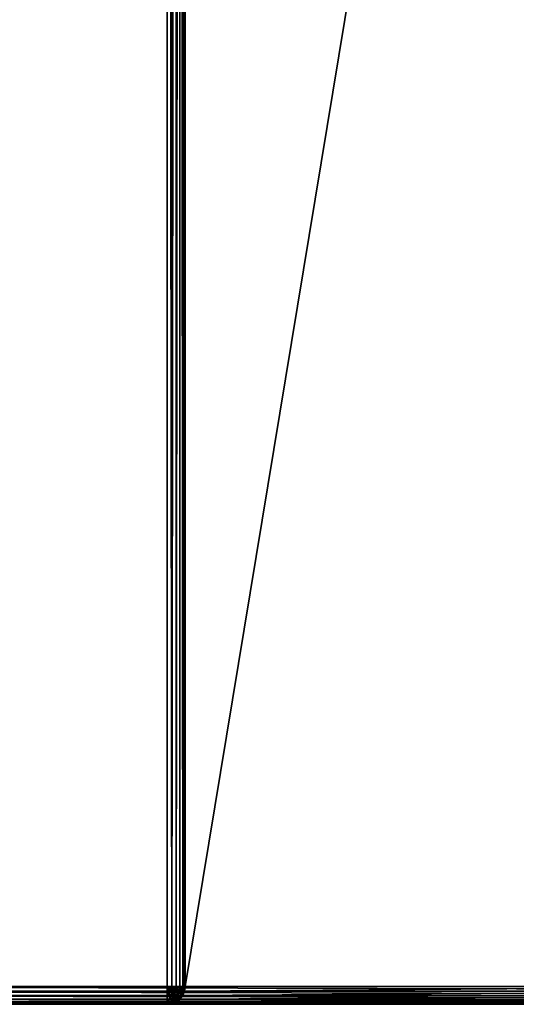
# Model space of a CAD drawing. Extents: x -11752 to -353, y -4855 to 2756.
# Drawn here: x -9765 to -9487, y 356 to 906 of the extents above; entities that cross this region are included whole.
import ezdxf

# ---------------------------------------------------------------- set-up
doc = ezdxf.new("R2010")
doc.units = 0
doc.header["$LTSCALE"] = 25.4
doc.layers.get('0').update_dxf_attribs({"color": 13, "linetype": 'CONTINUOUS'})

# ---------------------------------------------------------------- blocks, each defined once
blk = doc.blocks.new('GROUP_17')
at = {"color": 23}
for p, q in [((0, 1100, 1080), (0, 750, 1080)), ((0, 10, 10), (0, 1100, 10)), ((0, 10, 10), (0, 1100, 10)), ((0, 1100, 1080), (0, 750, 1080)), ((0.34, 10, 7.41), (0.34, 1100, 7.41)), ((0.34, 10, 7.41), (0.34, 1100, 7.41)), ((0.34, 1100, 1082.59), (0.34, 750, 1082.59)), ((0.34, 1100, 1082.59), (0.34, 750, 1082.59)), ((1.34, 10, 5), (1.34, 1100, 5)), ((1.34, 10, 5), (1.34, 1100, 5)), ((1.34, 1100, 1085), (1.34, 750, 1085)), ((1.34, 1100, 1085), (1.34, 750, 1085)), ((2.93, 10, 2.93), (2.93, 1100, 2.93)), ((2.93, 10, 2.93), (2.93, 1100, 2.93)), ((2.93, 1100, 1087.07), (2.93, 750, 1087.07)), ((2.93, 1100, 1087.07), (2.93, 750, 1087.07)), ((5, 10, 1.34), (5, 1100, 1.34)), ((5, 10, 1.34), (5, 1100, 1.34)), ((5, 1100, 1088.66), (5, 750, 1088.66)), ((5, 1100, 1088.66), (5, 750, 1088.66)), ((7.41, 10, 0.34), (7.41, 1100, 0.34)), ((7.41, 10, 0.34), (7.41, 1100, 0.34)), ((7.41, 1100, 1089.66), (7.41, 750, 1089.66)), ((7.41, 1100, 1089.66), (7.41, 750, 1089.66)), ((10, 750, 1090), (10, 1100, 1090)), ((10, 1100), (10, 10)), ((10, 1100), (10, 10)), ((10, 750, 1090), (10, 1100, 1090)), ((0, 750, 710), (0, 380, 710)), ((0, 750, 1080), (0, 750, 710)), ((0.34, 747.41, 1080), (0, 750, 1080)), ((0, 750, 1080), (0, 750, 710)), ((0, 750, 710), (0.34, 747.41, 712.59)), ((0, 750, 710), (0.34, 747.41, 712.59)), ((0, 750, 710), (0, 380, 710)), ((0, 750, 1080), (0.34, 750, 1082.59)), ((0, 750, 1080), (0.34, 750, 1082.59)), ((0.34, 747.41, 1080), (0, 750, 1080)), ((0.34, 750, 1082.59), (1.34, 750, 1085)), ((0.34, 750, 1082.59), (1.34, 750, 1085)), ((0.67, 747.5, 1082.59), (0.34, 750, 1082.59)), ((0.67, 747.5, 1082.59), (0.34, 750, 1082.59)), ((1.34, 750, 1085), (2.93, 750, 1087.07)), ((1.34, 750, 1085), (2.93, 750, 1087.07)), ((1.63, 747.76, 1085), (1.34, 750, 1085)), ((1.63, 747.76, 1085), (1.34, 750, 1085)), ((1.63, 747.76, 1085), (3.17, 748.17, 1087.07)), ((1.63, 747.76, 1085), (3.17, 748.17, 1087.07)), ((2.93, 750, 1087.07), (5, 750, 1088.66)), ((2.93, 750, 1087.07), (5, 750, 1088.66)), ((3.17, 748.17, 1087.07), (2.93, 750, 1087.07)), ((3.17, 748.17, 1087.07), (2.93, 750, 1087.07)), ((3.17, 748.17, 1087.07), (5.17, 748.71, 1088.66)), ((3.17, 748.17, 1087.07), (5.17, 748.71, 1088.66)), ((3.88, 746.46, 1087.07), (3.17, 748.17, 1087.07)), ((3.88, 746.46, 1087.07), (3.17, 748.17, 1087.07)), ((5, 750, 1088.66), (7.41, 750, 1089.66)), ((5, 750, 1088.66), (7.41, 750, 1089.66)), ((5.17, 748.71, 1088.66), (5, 750, 1088.66)), ((5.17, 748.71, 1088.66), (5, 750, 1088.66)), ((5.17, 748.71, 1088.66), (7.5, 749.33, 1089.66)), ((5.17, 748.71, 1088.66), (7.5, 749.33, 1089.66)), ((5.67, 747.5, 1088.66), (5.17, 748.71, 1088.66)), ((5.67, 747.5, 1088.66), (5.17, 748.71, 1088.66)), ((5.67, 747.5, 1088.66), (7.76, 748.71, 1089.66)), ((5.67, 747.5, 1088.66), (7.76, 748.71, 1089.66)), ((6.46, 746.46, 1088.66), (8.17, 748.17, 1089.66)), ((6.46, 746.46, 1088.66), (8.17, 748.17, 1089.66)), ((7.41, 750, 1089.66), (10, 750, 1090)), ((7.41, 750, 1089.66), (10, 750, 1090)), ((7.5, 749.33, 1089.66), (7.41, 750, 1089.66)), ((7.5, 749.33, 1089.66), (7.41, 750, 1089.66)), ((7.5, 749.33, 1089.66), (10, 750, 1090)), ((7.5, 749.33, 1089.66), (10, 750, 1090)), ((7.76, 748.71, 1089.66), (7.5, 749.33, 1089.66)), ((7.76, 748.71, 1089.66), (7.5, 749.33, 1089.66)), ((7.76, 748.71, 1089.66), (10, 750, 1090)), ((7.76, 748.71, 1089.66), (10, 750, 1090)), ((8.17, 748.17, 1089.66), (7.76, 748.71, 1089.66)), ((8.17, 748.17, 1089.66), (7.76, 748.71, 1089.66)), ((8.17, 748.17, 1089.66), (10, 750, 1090)), ((8.17, 748.17, 1089.66), (10, 750, 1090)), ((8.71, 747.76, 1089.66), (8.17, 748.17, 1089.66)), ((8.71, 747.76, 1089.66), (8.17, 748.17, 1089.66)), ((8.71, 747.76, 1089.66), (10, 750, 1090)), ((8.71, 747.76, 1089.66), (10, 750, 1090)), ((9.33, 747.5, 1089.66), (10, 750, 1090)), ((9.33, 747.5, 1089.66), (10, 750, 1090)), ((10, 750, 1090), (2190, 750, 1090)), ((10, 750, 1090), (2190, 750, 1090)), ((10, 750, 1090), (10, 747.41, 1089.66)), ((10, 750, 1090), (10, 747.41, 1089.66)), ((0.34, 747.41, 1080), (0.67, 747.5, 1082.59)), ((0.34, 747.41, 1080), (0.67, 747.5, 1082.59)), ((0.34, 747.41, 1080), (0.34, 747.41, 712.59)), ((1.34, 745, 1080), (0.34, 747.41, 1080)), ((0.34, 747.41, 1080), (0.34, 747.41, 712.59)), ((0.34, 747.41, 712.59), (1.34, 745, 715)), ((0.34, 747.41, 712.59), (0.34, 380, 712.59)), ((0.34, 747.41, 712.59), (1.34, 745, 715)), ((0.34, 747.41, 712.59), (0.34, 380, 712.59)), ((1.34, 745, 1080), (0.34, 747.41, 1080)), ((0.67, 747.5, 1082.59), (1.63, 747.76, 1085)), ((0.67, 747.5, 1082.59), (1.63, 747.76, 1085)), ((1.63, 745.17, 1082.59), (0.67, 747.5, 1082.59)), ((1.63, 745.17, 1082.59), (0.67, 747.5, 1082.59)), ((1.34, 745, 1080), (1.63, 745.17, 1082.59)), ((1.34, 745, 1080), (1.63, 745.17, 1082.59)), ((1.34, 745, 1080), (1.34, 745, 715)), ((2.93, 742.93, 1080), (1.34, 745, 1080)), ((1.34, 745, 1080), (1.34, 745, 715)), ((1.34, 745, 715), (2.93, 742.93, 717.07)), ((1.34, 745, 715), (1.34, 380, 715)), ((1.34, 745, 715), (2.93, 742.93, 717.07)), ((1.34, 745, 715), (1.34, 380, 715)), ((2.93, 742.93, 1080), (1.34, 745, 1080)), ((2.5, 745.67, 1085), (1.63, 747.76, 1085)), ((2.5, 745.67, 1085), (1.63, 747.76, 1085)), ((1.63, 745.17, 1082.59), (2.5, 745.67, 1085)), ((1.63, 745.17, 1082.59), (2.5, 745.67, 1085)), ((3.17, 743.17, 1082.59), (1.63, 745.17, 1082.59)), ((3.17, 743.17, 1082.59), (1.63, 745.17, 1082.59)), ((2.5, 745.67, 1085), (3.88, 746.46, 1087.07)), ((2.5, 745.67, 1085), (3.88, 746.46, 1087.07)), ((3.88, 743.88, 1085), (2.5, 745.67, 1085)), ((3.88, 743.88, 1085), (2.5, 745.67, 1085)), ((2.93, 742.93, 1080), (3.17, 743.17, 1082.59)), ((2.93, 742.93, 1080), (3.17, 743.17, 1082.59)), ((2.93, 742.93, 1080), (2.93, 742.93, 717.07)), ((5, 741.34, 1080), (2.93, 742.93, 1080)), ((2.93, 742.93, 1080), (2.93, 742.93, 717.07)), ((2.93, 742.93, 717.07), (5, 741.34, 718.66)), ((2.93, 742.93, 717.07), (2.93, 380, 717.07)), ((2.93, 742.93, 717.07), (5, 741.34, 718.66)), ((2.93, 742.93, 717.07), (2.93, 380, 717.07)), ((5, 741.34, 1080), (2.93, 742.93, 1080)), ((3.17, 743.17, 1082.59), (3.88, 743.88, 1085)), ((3.17, 743.17, 1082.59), (3.88, 743.88, 1085)), ((5.17, 741.63, 1082.59), (3.17, 743.17, 1082.59)), ((5.17, 741.63, 1082.59), (3.17, 743.17, 1082.59)), ((3.88, 746.46, 1087.07), (5.67, 747.5, 1088.66)), ((3.88, 746.46, 1087.07), (5.67, 747.5, 1088.66)), ((5, 745, 1087.07), (3.88, 746.46, 1087.07)), ((5, 745, 1087.07), (3.88, 746.46, 1087.07)), ((3.88, 743.88, 1085), (5, 745, 1087.07)), ((3.88, 743.88, 1085), (5, 745, 1087.07)), ((5.67, 742.5, 1085), (3.88, 743.88, 1085)), ((5.67, 742.5, 1085), (3.88, 743.88, 1085)), ((5, 745, 1087.07), (6.46, 746.46, 1088.66)), ((5, 745, 1087.07), (6.46, 746.46, 1088.66)), ((6.46, 743.88, 1087.07), (5, 745, 1087.07)), ((6.46, 743.88, 1087.07), (5, 745, 1087.07)), ((6.46, 746.46, 1088.66), (5.67, 747.5, 1088.66)), ((6.46, 746.46, 1088.66), (5.67, 747.5, 1088.66)), ((5.67, 742.5, 1085), (6.46, 743.88, 1087.07)), ((5.67, 742.5, 1085), (6.46, 743.88, 1087.07)), ((7.5, 745.67, 1088.66), (6.46, 746.46, 1088.66)), ((7.5, 745.67, 1088.66), (6.46, 746.46, 1088.66)), ((6.46, 743.88, 1087.07), (7.5, 745.67, 1088.66)), ((6.46, 743.88, 1087.07), (7.5, 745.67, 1088.66)), ((8.17, 743.17, 1087.07), (6.46, 743.88, 1087.07)), ((8.17, 743.17, 1087.07), (6.46, 743.88, 1087.07)), ((7.5, 745.67, 1088.66), (8.71, 747.76, 1089.66)), ((7.5, 745.67, 1088.66), (8.71, 747.76, 1089.66)), ((8.71, 745.17, 1088.66), (7.5, 745.67, 1088.66)), ((8.71, 745.17, 1088.66), (7.5, 745.67, 1088.66)), ((7.76, 741.63, 1085), (8.17, 743.17, 1087.07)), ((7.76, 741.63, 1085), (8.17, 743.17, 1087.07)), ((8.17, 743.17, 1087.07), (8.71, 745.17, 1088.66)), ((8.17, 743.17, 1087.07), (8.71, 745.17, 1088.66)), ((10, 742.93, 1087.07), (8.17, 743.17, 1087.07)), ((10, 742.93, 1087.07), (8.17, 743.17, 1087.07)), ((9.33, 747.5, 1089.66), (8.71, 747.76, 1089.66)), ((9.33, 747.5, 1089.66), (8.71, 747.76, 1089.66)), ((8.71, 745.17, 1088.66), (9.33, 747.5, 1089.66)), ((8.71, 745.17, 1088.66), (9.33, 747.5, 1089.66)), ((10, 745, 1088.66), (8.71, 745.17, 1088.66)), ((10, 745, 1088.66), (8.71, 745.17, 1088.66)), ((10, 747.41, 1089.66), (9.33, 747.5, 1089.66)), ((10, 747.41, 1089.66), (9.33, 747.5, 1089.66)), ((2190, 747.41, 1089.66), (10, 747.41, 1089.66)), ((10, 747.41, 1089.66), (10, 745, 1088.66)), ((2190, 747.41, 1089.66), (10, 747.41, 1089.66)), ((10, 747.41, 1089.66), (10, 745, 1088.66)), ((2190, 745, 1088.66), (10, 745, 1088.66)), ((10, 745, 1088.66), (10, 742.93, 1087.07)), ((2190, 745, 1088.66), (10, 745, 1088.66)), ((10, 745, 1088.66), (10, 742.93, 1087.07)), ((2190, 742.93, 1087.07), (10, 742.93, 1087.07)), ((10, 742.93, 1087.07), (10, 741.34, 1085)), ((2190, 742.93, 1087.07), (10, 742.93, 1087.07)), ((10, 742.93, 1087.07), (10, 741.34, 1085)), ((5, 741.34, 1080), (5.17, 741.63, 1082.59)), ((5, 741.34, 1080), (5.17, 741.63, 1082.59)), ((5, 741.34, 1080), (5, 741.34, 718.66)), ((7.41, 740.34, 1080), (5, 741.34, 1080)), ((5, 741.34, 1080), (5, 741.34, 718.66)), ((5, 741.34, 718.66), (7.41, 740.34, 719.66)), ((5, 741.34, 718.66), (5, 380, 718.66)), ((5, 741.34, 718.66), (7.41, 740.34, 719.66)), ((5, 741.34, 718.66), (5, 380, 718.66)), ((7.41, 740.34, 1080), (5, 741.34, 1080)), ((5.17, 741.63, 1082.59), (5.67, 742.5, 1085)), ((5.17, 741.63, 1082.59), (5.67, 742.5, 1085)), ((7.5, 740.67, 1082.59), (5.17, 741.63, 1082.59)), ((7.5, 740.67, 1082.59), (5.17, 741.63, 1082.59)), ((7.76, 741.63, 1085), (5.67, 742.5, 1085)), ((7.76, 741.63, 1085), (5.67, 742.5, 1085)), ((7.41, 740.34, 1080), (7.5, 740.67, 1082.59)), ((7.41, 740.34, 1080), (7.5, 740.67, 1082.59)), ((7.41, 740.34, 1080), (7.41, 740.34, 719.66)), ((10, 740, 1080), (7.41, 740.34, 1080)), ((7.41, 740.34, 1080), (7.41, 740.34, 719.66)), ((7.41, 740.34, 719.66), (10, 740, 720)), ((7.41, 740.34, 719.66), (7.41, 380, 719.66)), ((7.41, 740.34, 719.66), (10, 740, 720)), ((7.41, 740.34, 719.66), (7.41, 380, 719.66)), ((10, 740, 1080), (7.41, 740.34, 1080)), ((7.5, 740.67, 1082.59), (7.76, 741.63, 1085)), ((7.5, 740.67, 1082.59), (7.76, 741.63, 1085)), ((10, 740.34, 1082.59), (7.5, 740.67, 1082.59)), ((10, 740.34, 1082.59), (7.5, 740.67, 1082.59)), ((10, 741.34, 1085), (7.76, 741.63, 1085)), ((10, 741.34, 1085), (7.76, 741.63, 1085)), ((2190, 741.34, 1085), (10, 741.34, 1085)), ((10, 741.34, 1085), (10, 740.34, 1082.59)), ((2190, 741.34, 1085), (10, 741.34, 1085)), ((10, 741.34, 1085), (10, 740.34, 1082.59)), ((2190, 740.34, 1082.59), (10, 740.34, 1082.59)), ((10, 740.34, 1082.59), (10, 740, 1080)), ((2190, 740.34, 1082.59), (10, 740.34, 1082.59)), ((10, 740.34, 1082.59), (10, 740, 1080)), ((10, 740, 720), (2190, 740, 720)), ((2190, 740, 1080), (10, 740, 1080)), ((10, 740, 720), (10, 740, 1080)), ((10, 740, 720), (2190, 740, 720)), ((10, 380, 720), (10, 740, 720)), ((10, 740, 720), (10, 740, 1080)), ((10, 380, 720), (10, 740, 720)), ((2190, 740, 1080), (10, 740, 1080))]:
    blk.add_line(p, q, dxfattribs=at)
mesh = blk.add_polyface(dxfattribs=at)
corners = [(0, 750, 710), (0, 380, 340), (0, 380, 710), (0, 1100, 1080), (0, 750, 1080), (0, 10, 10), (0, 10, 340), (0, 1100, 10)]
mesh.append_faces([[corners[k] for k in face] for face in [(0, 1, 2), (3, 0, 4), (1, 5, 6)]], dxfattribs={"vtx0": -1, "color": 23})
mesh.append_faces([[corners[k] for k in face] for face in [(5, 1, 7), (7, 0, 3)]], dxfattribs={"vtx0": -1, "vtx1": -1, "color": 23})
mesh.append_faces([[corners[k] for k in face] for face in [(7, 1, 0)]], dxfattribs={"vtx0": -1, "vtx1": -1, "vtx2": -1, "color": 23})
mesh = blk.add_polyface(dxfattribs=at)
corners = [(0, 1100, 10), (0.34, 10, 7.41), (0, 10, 10), (0.34, 1100, 7.41)]
mesh.append_faces([[corners[k] for k in face] for face in [(0, 1, 2), (1, 0, 3)]], dxfattribs={"vtx0": -1, "color": 23})
mesh = blk.add_polyface(dxfattribs=at)
corners = [(0.34, 750, 1082.59), (0, 1100, 1080), (0, 750, 1080), (0.34, 1100, 1082.59)]
mesh.append_faces([[corners[k] for k in face] for face in [(0, 1, 2), (1, 0, 3)]], dxfattribs={"vtx0": -1, "color": 23})
mesh = blk.add_polyface(dxfattribs=at)
corners = [(0.34, 1100, 7.41), (1.34, 10, 5), (0.34, 10, 7.41), (1.34, 1100, 5)]
mesh.append_faces([[corners[k] for k in face] for face in [(0, 1, 2), (1, 0, 3)]], dxfattribs={"vtx0": -1, "color": 23})
mesh = blk.add_polyface(dxfattribs=at)
corners = [(1.34, 1100, 1085), (0.34, 750, 1082.59), (1.34, 750, 1085), (0.34, 1100, 1082.59)]
mesh.append_faces([[corners[k] for k in face] for face in [(0, 1, 2), (1, 0, 3)]], dxfattribs={"vtx0": -1, "color": 23})
mesh = blk.add_polyface(dxfattribs=at)
corners = [(1.34, 1100, 5), (2.93, 10, 2.93), (1.34, 10, 5), (2.93, 1100, 2.93)]
mesh.append_faces([[corners[k] for k in face] for face in [(0, 1, 2), (1, 0, 3)]], dxfattribs={"vtx0": -1, "color": 23})
mesh = blk.add_polyface(dxfattribs=at)
corners = [(2.93, 1100, 1087.07), (1.34, 750, 1085), (2.93, 750, 1087.07), (1.34, 1100, 1085)]
mesh.append_faces([[corners[k] for k in face] for face in [(0, 1, 2), (1, 0, 3)]], dxfattribs={"vtx0": -1, "color": 23})
mesh = blk.add_polyface(dxfattribs=at)
corners = [(5, 1100, 1.34), (2.93, 10, 2.93), (2.93, 1100, 2.93), (5, 10, 1.34)]
mesh.append_faces([[corners[k] for k in face] for face in [(0, 1, 2), (1, 0, 3)]], dxfattribs={"vtx0": -1, "color": 23})
mesh = blk.add_polyface(dxfattribs=at)
corners = [(5, 750, 1088.66), (2.93, 1100, 1087.07), (2.93, 750, 1087.07), (5, 1100, 1088.66)]
mesh.append_faces([[corners[k] for k in face] for face in [(0, 1, 2), (1, 0, 3)]], dxfattribs={"vtx0": -1, "color": 23})
mesh = blk.add_polyface(dxfattribs=at)
corners = [(7.41, 1100, 0.34), (5, 10, 1.34), (5, 1100, 1.34), (7.41, 10, 0.34)]
mesh.append_faces([[corners[k] for k in face] for face in [(0, 1, 2), (1, 0, 3)]], dxfattribs={"vtx0": -1, "color": 23})
mesh = blk.add_polyface(dxfattribs=at)
corners = [(7.41, 750, 1089.66), (5, 1100, 1088.66), (5, 750, 1088.66), (7.41, 1100, 1089.66)]
mesh.append_faces([[corners[k] for k in face] for face in [(0, 1, 2), (1, 0, 3)]], dxfattribs={"vtx0": -1, "color": 23})
mesh = blk.add_polyface(dxfattribs=at)
corners = [(10, 1100), (7.41, 10, 0.34), (7.41, 1100, 0.34), (10, 10)]
mesh.append_faces([[corners[k] for k in face] for face in [(0, 1, 2), (1, 0, 3)]], dxfattribs={"vtx0": -1, "color": 23})
mesh = blk.add_polyface(dxfattribs=at)
corners = [(10, 750, 1090), (7.41, 1100, 1089.66), (7.41, 750, 1089.66), (10, 1100, 1090)]
mesh.append_faces([[corners[k] for k in face] for face in [(0, 1, 2), (1, 0, 3)]], dxfattribs={"vtx0": -1, "color": 23})
mesh = blk.add_polyface(dxfattribs=at)
corners = [(2190, 750, 1090), (10, 1100, 1090), (10, 750, 1090), (2190, 1100, 1090)]
mesh.append_faces([[corners[k] for k in face] for face in [(0, 1, 2), (1, 0, 3)]], dxfattribs={"vtx0": -1, "color": 23})
mesh = blk.add_polyface(dxfattribs=at)
corners = [(2190, 1100), (10, 10), (10, 1100), (2190, 10)]
mesh.append_faces([[corners[k] for k in face] for face in [(0, 1, 2), (1, 0, 3)]], dxfattribs={"vtx0": -1, "color": 23})
mesh = blk.add_polyface(dxfattribs=at)
corners = [(0, 750, 1080), (0.34, 747.41, 712.59), (0.34, 747.41, 1080), (0, 750, 710)]
mesh.append_faces([[corners[k] for k in face] for face in [(0, 1, 2), (1, 0, 3)]], dxfattribs={"vtx0": -1, "color": 23})
mesh = blk.add_polyface(dxfattribs=at)
corners = [(0.34, 380, 712.59), (0, 750, 710), (0, 380, 710), (0.34, 747.41, 712.59)]
mesh.append_faces([[corners[k] for k in face] for face in [(0, 1, 2), (1, 0, 3)]], dxfattribs={"vtx0": -1, "color": 23})
mesh = blk.add_polyface(dxfattribs=at)
corners = [(0.67, 747.5, 1082.59), (0, 750, 1080), (0.34, 747.41, 1080), (0.34, 750, 1082.59)]
mesh.append_faces([[corners[k] for k in face] for face in [(0, 1, 2), (1, 0, 3)]], dxfattribs={"vtx0": -1, "color": 23})
mesh = blk.add_polyface(dxfattribs=at)
corners = [(1.63, 747.76, 1085), (0.34, 750, 1082.59), (0.67, 747.5, 1082.59), (1.34, 750, 1085)]
mesh.append_faces([[corners[k] for k in face] for face in [(0, 1, 2), (1, 0, 3)]], dxfattribs={"vtx0": -1, "color": 23})
mesh = blk.add_polyface(dxfattribs=at)
corners = [(3.17, 748.17, 1087.07), (1.34, 750, 1085), (1.63, 747.76, 1085), (2.93, 750, 1087.07)]
mesh.append_faces([[corners[k] for k in face] for face in [(0, 1, 2), (1, 0, 3)]], dxfattribs={"vtx0": -1, "color": 23})
mesh = blk.add_polyface(dxfattribs=at)
corners = [(3.88, 746.46, 1087.07), (1.63, 747.76, 1085), (2.5, 745.67, 1085), (3.17, 748.17, 1087.07)]
mesh.append_faces([[corners[k] for k in face] for face in [(0, 1, 2), (1, 0, 3)]], dxfattribs={"vtx0": -1, "color": 23})
mesh = blk.add_polyface(dxfattribs=at)
corners = [(3.17, 748.17, 1087.07), (5, 750, 1088.66), (2.93, 750, 1087.07), (5.17, 748.71, 1088.66)]
mesh.append_faces([[corners[k] for k in face] for face in [(0, 1, 2), (1, 0, 3)]], dxfattribs={"vtx0": -1, "color": 23})
mesh = blk.add_polyface(dxfattribs=at)
corners = [(3.88, 746.46, 1087.07), (5.17, 748.71, 1088.66), (3.17, 748.17, 1087.07), (5.67, 747.5, 1088.66)]
mesh.append_faces([[corners[k] for k in face] for face in [(0, 1, 2), (1, 0, 3)]], dxfattribs={"vtx0": -1, "color": 23})
mesh = blk.add_polyface(dxfattribs=at)
corners = [(5.17, 748.71, 1088.66), (7.41, 750, 1089.66), (5, 750, 1088.66), (7.5, 749.33, 1089.66)]
mesh.append_faces([[corners[k] for k in face] for face in [(0, 1, 2), (1, 0, 3)]], dxfattribs={"vtx0": -1, "color": 23})
mesh = blk.add_polyface(dxfattribs=at)
corners = [(5.67, 747.5, 1088.66), (7.5, 749.33, 1089.66), (5.17, 748.71, 1088.66), (7.76, 748.71, 1089.66)]
mesh.append_faces([[corners[k] for k in face] for face in [(0, 1, 2), (1, 0, 3)]], dxfattribs={"vtx0": -1, "color": 23})
mesh = blk.add_polyface(dxfattribs=at)
corners = [(6.46, 746.46, 1088.66), (7.76, 748.71, 1089.66), (5.67, 747.5, 1088.66), (8.17, 748.17, 1089.66)]
mesh.append_faces([[corners[k] for k in face] for face in [(0, 1, 2), (1, 0, 3)]], dxfattribs={"vtx0": -1, "color": 23})
mesh = blk.add_polyface(dxfattribs=at)
corners = [(7.5, 745.67, 1088.66), (8.17, 748.17, 1089.66), (6.46, 746.46, 1088.66), (8.71, 747.76, 1089.66)]
mesh.append_faces([[corners[k] for k in face] for face in [(0, 1, 2), (1, 0, 3)]], dxfattribs={"vtx0": -1, "color": 23})
mesh = blk.add_polyface(dxfattribs=at)
corners = [(10, 750, 1090), (7.41, 750, 1089.66), (7.5, 749.33, 1089.66)]
mesh.append_faces([[corners[k] for k in face] for face in [(0, 1, 2)]], dxfattribs={"color": 23})
mesh = blk.add_polyface(dxfattribs=at)
corners = [(10, 750, 1090), (7.5, 749.33, 1089.66), (7.76, 748.71, 1089.66)]
mesh.append_faces([[corners[k] for k in face] for face in [(0, 1, 2)]], dxfattribs={"color": 23})
mesh = blk.add_polyface(dxfattribs=at)
corners = [(10, 750, 1090), (7.76, 748.71, 1089.66), (8.17, 748.17, 1089.66)]
mesh.append_faces([[corners[k] for k in face] for face in [(0, 1, 2)]], dxfattribs={"color": 23})
mesh = blk.add_polyface(dxfattribs=at)
corners = [(10, 750, 1090), (8.17, 748.17, 1089.66), (8.71, 747.76, 1089.66)]
mesh.append_faces([[corners[k] for k in face] for face in [(0, 1, 2)]], dxfattribs={"color": 23})
mesh = blk.add_polyface(dxfattribs=at)
corners = [(10, 750, 1090), (8.71, 747.76, 1089.66), (9.33, 747.5, 1089.66)]
mesh.append_faces([[corners[k] for k in face] for face in [(0, 1, 2)]], dxfattribs={"color": 23})
mesh = blk.add_polyface(dxfattribs=at)
corners = [(10, 747.41, 1089.66), (10, 750, 1090), (9.33, 747.5, 1089.66)]
mesh.append_faces([[corners[k] for k in face] for face in [(0, 1, 2)]], dxfattribs={"color": 23})
mesh = blk.add_polyface(dxfattribs=at)
corners = [(10, 747.41, 1089.66), (2190, 750, 1090), (10, 750, 1090), (2190, 747.41, 1089.66)]
mesh.append_faces([[corners[k] for k in face] for face in [(0, 1, 2), (1, 0, 3)]], dxfattribs={"vtx0": -1, "color": 23})
mesh = blk.add_polyface(dxfattribs=at)
corners = [(1.63, 745.17, 1082.59), (0.34, 747.41, 1080), (1.34, 745, 1080), (0.67, 747.5, 1082.59)]
mesh.append_faces([[corners[k] for k in face] for face in [(0, 1, 2), (1, 0, 3)]], dxfattribs={"vtx0": -1, "color": 23})
mesh = blk.add_polyface(dxfattribs=at)
corners = [(0.34, 747.41, 1080), (1.34, 745, 715), (1.34, 745, 1080), (0.34, 747.41, 712.59)]
mesh.append_faces([[corners[k] for k in face] for face in [(0, 1, 2), (1, 0, 3)]], dxfattribs={"vtx0": -1, "color": 23})
mesh = blk.add_polyface(dxfattribs=at)
corners = [(1.34, 745, 715), (0.34, 380, 712.59), (1.34, 380, 715), (0.34, 747.41, 712.59)]
mesh.append_faces([[corners[k] for k in face] for face in [(0, 1, 2), (1, 0, 3)]], dxfattribs={"vtx0": -1, "color": 23})
mesh = blk.add_polyface(dxfattribs=at)
corners = [(2.5, 745.67, 1085), (0.67, 747.5, 1082.59), (1.63, 745.17, 1082.59), (1.63, 747.76, 1085)]
mesh.append_faces([[corners[k] for k in face] for face in [(0, 1, 2), (1, 0, 3)]], dxfattribs={"vtx0": -1, "color": 23})
mesh = blk.add_polyface(dxfattribs=at)
corners = [(3.17, 743.17, 1082.59), (1.34, 745, 1080), (2.93, 742.93, 1080), (1.63, 745.17, 1082.59)]
mesh.append_faces([[corners[k] for k in face] for face in [(0, 1, 2), (1, 0, 3)]], dxfattribs={"vtx0": -1, "color": 23})
mesh = blk.add_polyface(dxfattribs=at)
corners = [(1.34, 745, 1080), (2.93, 742.93, 717.07), (2.93, 742.93, 1080), (1.34, 745, 715)]
mesh.append_faces([[corners[k] for k in face] for face in [(0, 1, 2), (1, 0, 3)]], dxfattribs={"vtx0": -1, "color": 23})
mesh = blk.add_polyface(dxfattribs=at)
corners = [(2.93, 742.93, 717.07), (1.34, 380, 715), (2.93, 380, 717.07), (1.34, 745, 715)]
mesh.append_faces([[corners[k] for k in face] for face in [(0, 1, 2), (1, 0, 3)]], dxfattribs={"vtx0": -1, "color": 23})
mesh = blk.add_polyface(dxfattribs=at)
corners = [(3.88, 743.88, 1085), (1.63, 745.17, 1082.59), (3.17, 743.17, 1082.59), (2.5, 745.67, 1085)]
mesh.append_faces([[corners[k] for k in face] for face in [(0, 1, 2), (1, 0, 3)]], dxfattribs={"vtx0": -1, "color": 23})
mesh = blk.add_polyface(dxfattribs=at)
corners = [(5, 745, 1087.07), (2.5, 745.67, 1085), (3.88, 743.88, 1085), (3.88, 746.46, 1087.07)]
mesh.append_faces([[corners[k] for k in face] for face in [(0, 1, 2), (1, 0, 3)]], dxfattribs={"vtx0": -1, "color": 23})
mesh = blk.add_polyface(dxfattribs=at)
corners = [(5.17, 741.63, 1082.59), (2.93, 742.93, 1080), (5, 741.34, 1080), (3.17, 743.17, 1082.59)]
mesh.append_faces([[corners[k] for k in face] for face in [(0, 1, 2), (1, 0, 3)]], dxfattribs={"vtx0": -1, "color": 23})
mesh = blk.add_polyface(dxfattribs=at)
corners = [(5, 741.34, 718.66), (2.93, 742.93, 1080), (2.93, 742.93, 717.07), (5, 741.34, 1080)]
mesh.append_faces([[corners[k] for k in face] for face in [(0, 1, 2), (1, 0, 3)]], dxfattribs={"vtx0": -1, "color": 23})
mesh = blk.add_polyface(dxfattribs=at)
corners = [(5, 380, 718.66), (2.93, 742.93, 717.07), (2.93, 380, 717.07), (5, 741.34, 718.66)]
mesh.append_faces([[corners[k] for k in face] for face in [(0, 1, 2), (1, 0, 3)]], dxfattribs={"vtx0": -1, "color": 23})
mesh = blk.add_polyface(dxfattribs=at)
corners = [(5.67, 742.5, 1085), (3.17, 743.17, 1082.59), (5.17, 741.63, 1082.59), (3.88, 743.88, 1085)]
mesh.append_faces([[corners[k] for k in face] for face in [(0, 1, 2), (1, 0, 3)]], dxfattribs={"vtx0": -1, "color": 23})
mesh = blk.add_polyface(dxfattribs=at)
corners = [(5, 745, 1087.07), (5.67, 747.5, 1088.66), (3.88, 746.46, 1087.07), (6.46, 746.46, 1088.66)]
mesh.append_faces([[corners[k] for k in face] for face in [(0, 1, 2), (1, 0, 3)]], dxfattribs={"vtx0": -1, "color": 23})
mesh = blk.add_polyface(dxfattribs=at)
corners = [(6.46, 743.88, 1087.07), (3.88, 743.88, 1085), (5.67, 742.5, 1085), (5, 745, 1087.07)]
mesh.append_faces([[corners[k] for k in face] for face in [(0, 1, 2), (1, 0, 3)]], dxfattribs={"vtx0": -1, "color": 23})
mesh = blk.add_polyface(dxfattribs=at)
corners = [(6.46, 743.88, 1087.07), (6.46, 746.46, 1088.66), (5, 745, 1087.07), (7.5, 745.67, 1088.66)]
mesh.append_faces([[corners[k] for k in face] for face in [(0, 1, 2), (1, 0, 3)]], dxfattribs={"vtx0": -1, "color": 23})
mesh = blk.add_polyface(dxfattribs=at)
corners = [(8.17, 743.17, 1087.07), (5.67, 742.5, 1085), (7.76, 741.63, 1085), (6.46, 743.88, 1087.07)]
mesh.append_faces([[corners[k] for k in face] for face in [(0, 1, 2), (1, 0, 3)]], dxfattribs={"vtx0": -1, "color": 23})
mesh = blk.add_polyface(dxfattribs=at)
corners = [(8.17, 743.17, 1087.07), (7.5, 745.67, 1088.66), (6.46, 743.88, 1087.07), (8.71, 745.17, 1088.66)]
mesh.append_faces([[corners[k] for k in face] for face in [(0, 1, 2), (1, 0, 3)]], dxfattribs={"vtx0": -1, "color": 23})
mesh = blk.add_polyface(dxfattribs=at)
corners = [(8.71, 745.17, 1088.66), (8.71, 747.76, 1089.66), (7.5, 745.67, 1088.66), (9.33, 747.5, 1089.66)]
mesh.append_faces([[corners[k] for k in face] for face in [(0, 1, 2), (1, 0, 3)]], dxfattribs={"vtx0": -1, "color": 23})
mesh = blk.add_polyface(dxfattribs=at)
corners = [(10, 742.93, 1087.07), (7.76, 741.63, 1085), (10, 741.34, 1085), (8.17, 743.17, 1087.07)]
mesh.append_faces([[corners[k] for k in face] for face in [(0, 1, 2), (1, 0, 3)]], dxfattribs={"vtx0": -1, "color": 23})
mesh = blk.add_polyface(dxfattribs=at)
corners = [(10, 742.93, 1087.07), (8.71, 745.17, 1088.66), (8.17, 743.17, 1087.07), (10, 745, 1088.66)]
mesh.append_faces([[corners[k] for k in face] for face in [(0, 1, 2), (1, 0, 3)]], dxfattribs={"vtx0": -1, "color": 23})
mesh = blk.add_polyface(dxfattribs=at)
corners = [(10, 745, 1088.66), (9.33, 747.5, 1089.66), (8.71, 745.17, 1088.66), (10, 747.41, 1089.66)]
mesh.append_faces([[corners[k] for k in face] for face in [(0, 1, 2), (1, 0, 3)]], dxfattribs={"vtx0": -1, "color": 23})
mesh = blk.add_polyface(dxfattribs=at)
corners = [(2190, 745, 1088.66), (10, 747.41, 1089.66), (10, 745, 1088.66), (2190, 747.41, 1089.66)]
mesh.append_faces([[corners[k] for k in face] for face in [(0, 1, 2), (1, 0, 3)]], dxfattribs={"vtx0": -1, "color": 23})
mesh = blk.add_polyface(dxfattribs=at)
corners = [(2190, 742.93, 1087.07), (10, 745, 1088.66), (10, 742.93, 1087.07), (2190, 745, 1088.66)]
mesh.append_faces([[corners[k] for k in face] for face in [(0, 1, 2), (1, 0, 3)]], dxfattribs={"vtx0": -1, "color": 23})
mesh = blk.add_polyface(dxfattribs=at)
corners = [(2190, 742.93, 1087.07), (10, 741.34, 1085), (2190, 741.34, 1085), (10, 742.93, 1087.07)]
mesh.append_faces([[corners[k] for k in face] for face in [(0, 1, 2), (1, 0, 3)]], dxfattribs={"vtx0": -1, "color": 23})
mesh = blk.add_polyface(dxfattribs=at)
corners = [(7.5, 740.67, 1082.59), (5, 741.34, 1080), (7.41, 740.34, 1080), (5.17, 741.63, 1082.59)]
mesh.append_faces([[corners[k] for k in face] for face in [(0, 1, 2), (1, 0, 3)]], dxfattribs={"vtx0": -1, "color": 23})
mesh = blk.add_polyface(dxfattribs=at)
corners = [(7.41, 740.34, 719.66), (5, 741.34, 1080), (5, 741.34, 718.66), (7.41, 740.34, 1080)]
mesh.append_faces([[corners[k] for k in face] for face in [(0, 1, 2), (1, 0, 3)]], dxfattribs={"vtx0": -1, "color": 23})
mesh = blk.add_polyface(dxfattribs=at)
corners = [(7.41, 380, 719.66), (5, 741.34, 718.66), (5, 380, 718.66), (7.41, 740.34, 719.66)]
mesh.append_faces([[corners[k] for k in face] for face in [(0, 1, 2), (1, 0, 3)]], dxfattribs={"vtx0": -1, "color": 23})
mesh = blk.add_polyface(dxfattribs=at)
corners = [(7.76, 741.63, 1085), (5.17, 741.63, 1082.59), (7.5, 740.67, 1082.59), (5.67, 742.5, 1085)]
mesh.append_faces([[corners[k] for k in face] for face in [(0, 1, 2), (1, 0, 3)]], dxfattribs={"vtx0": -1, "color": 23})
mesh = blk.add_polyface(dxfattribs=at)
corners = [(10, 740.34, 1082.59), (7.41, 740.34, 1080), (10, 740, 1080), (7.5, 740.67, 1082.59)]
mesh.append_faces([[corners[k] for k in face] for face in [(0, 1, 2), (1, 0, 3)]], dxfattribs={"vtx0": -1, "color": 23})
mesh = blk.add_polyface(dxfattribs=at)
corners = [(10, 740, 720), (7.41, 740.34, 1080), (7.41, 740.34, 719.66), (10, 740, 1080)]
mesh.append_faces([[corners[k] for k in face] for face in [(0, 1, 2), (1, 0, 3)]], dxfattribs={"vtx0": -1, "color": 23})
mesh = blk.add_polyface(dxfattribs=at)
corners = [(10, 380, 720), (7.41, 740.34, 719.66), (7.41, 380, 719.66), (10, 740, 720)]
mesh.append_faces([[corners[k] for k in face] for face in [(0, 1, 2), (1, 0, 3)]], dxfattribs={"vtx0": -1, "color": 23})
mesh = blk.add_polyface(dxfattribs=at)
corners = [(10, 741.34, 1085), (7.5, 740.67, 1082.59), (10, 740.34, 1082.59), (7.76, 741.63, 1085)]
mesh.append_faces([[corners[k] for k in face] for face in [(0, 1, 2), (1, 0, 3)]], dxfattribs={"vtx0": -1, "color": 23})
mesh = blk.add_polyface(dxfattribs=at)
corners = [(2190, 741.34, 1085), (10, 740.34, 1082.59), (2190, 740.34, 1082.59), (10, 741.34, 1085)]
mesh.append_faces([[corners[k] for k in face] for face in [(0, 1, 2), (1, 0, 3)]], dxfattribs={"vtx0": -1, "color": 23})
mesh = blk.add_polyface(dxfattribs=at)
corners = [(2190, 740.34, 1082.59), (10, 740, 1080), (2190, 740, 1080), (10, 740.34, 1082.59)]
mesh.append_faces([[corners[k] for k in face] for face in [(0, 1, 2), (1, 0, 3)]], dxfattribs={"vtx0": -1, "color": 23})
mesh = blk.add_polyface(dxfattribs=at)
corners = [(2190, 740, 1080), (10, 740, 720), (2190, 740, 720), (10, 740, 1080)]
mesh.append_faces([[corners[k] for k in face] for face in [(0, 1, 2), (1, 0, 3)]], dxfattribs={"vtx0": -1, "color": 23})
mesh = blk.add_polyface(dxfattribs=at)
corners = [(2190, 380, 720), (10, 740, 720), (10, 380, 720), (2190, 740, 720)]
mesh.append_faces([[corners[k] for k in face] for face in [(0, 1, 2), (1, 0, 3)]], dxfattribs={"vtx0": -1, "color": 23})
blk = doc.blocks.new('GROUP_16')
at = {"color": 0}
blk.add_blockref('GROUP_17', (0, -370, -350), dxfattribs=at)

msp = doc.modelspace()

# ---------------------------------------------------------------- block references
at = {"color": 0, "rotation": 89.99999999999616}
msp.add_blockref('GROUP_16', (-9302, 356, 350), dxfattribs=at)

doc.saveas('drawing.dxf')
